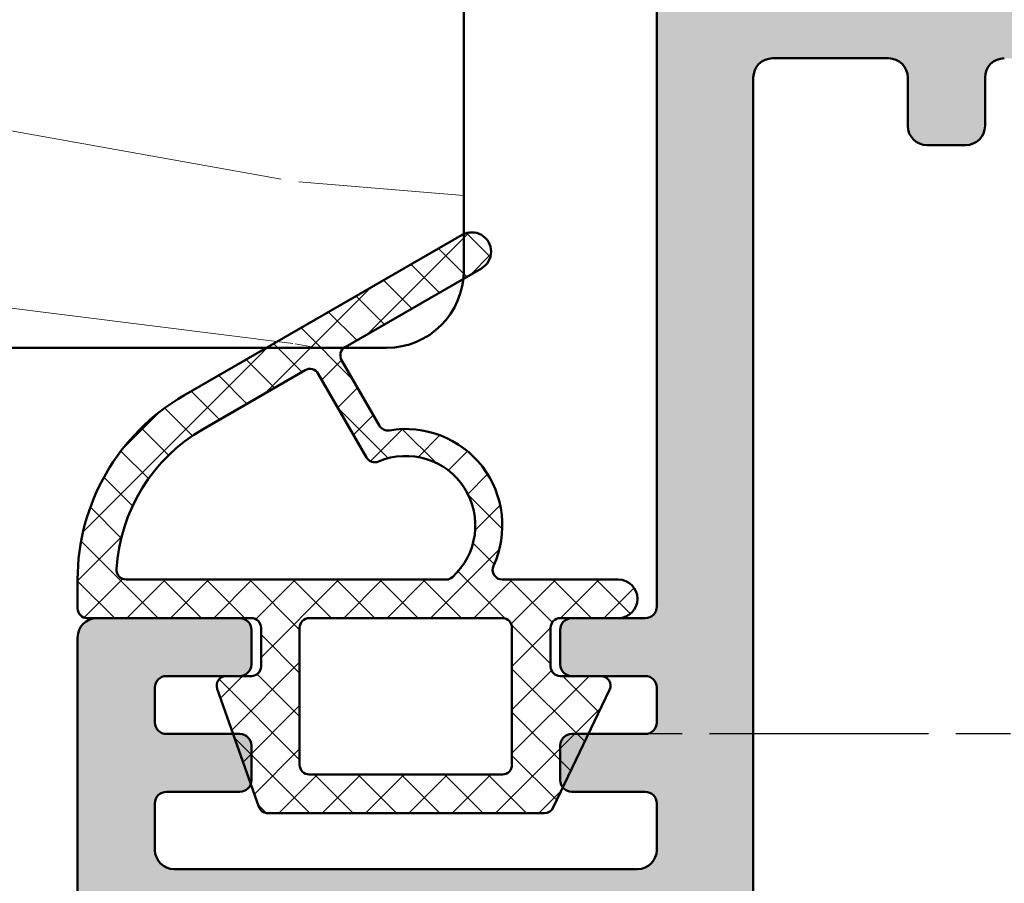
# Model space of a CAD drawing. Units: millimetres. Extents: x -343 to 809, y -87 to 551.
# Drawn here: x 490 to 516, y 141 to 164 of the extents above; entities that cross this region are included whole.
import ezdxf

# ---------------------------------------------------------------- set-up
doc = ezdxf.new("R2010")
doc.units = ezdxf.units.MM
doc.linetypes.add('CHAIN', pattern=[0.35429999999999995, 0.2362, -0.0295, 0.0591, -0.0295])
for name, color, linetype, lineweight in [('Centerline (ISO)', 7, 'Continuous', 25), ('Hatch (ISO)', 7, 'Continuous', 18), ('Visible (ISO)', 7, 'Continuous', 50)]:
    doc.layers.add(name, color=color, linetype=linetype, lineweight=lineweight)

msp = doc.modelspace()

# ---------------------------------------------------------------- hatches: boundary and pattern name
at = {"layer": 'Hatch (ISO)', "lineweight": 18}
h = msp.add_hatch(dxfattribs=at)
h.set_pattern_fill('WOOD', color=256, scale=38.23228370160757, style=0, pattern_type=2)
h.set_pattern_definition([(355.236, (0, 6.499488229273287), (-420.5530230681466, 38.23474041627469), [4.603778674212777, -455.7747004636042]), (11.3099, (4.587874044192908, 6.117165392257212), (152.9292010557803, 38.23220067168481), [5.848430670118612, -189.0987868023361]), (45, (10.32271659943405, 7.264133903305439), (0, 38.2322955325477), [4.325485881148775, -49.74325967848758]), (46.84760000000001, (13.38129929556265, 10.32271659943405), (535.2511911146609, 573.4832130539068), [8.384989764585468, -830.114636642784]), (12.9946, (19.11614185080379, 16.43988199169126), (-344.0905826672809, -76.46447478850327), [5.100836594617377, -504.9796495875731]), (0, (24.08633873201277, 17.58685050273948), (38.23228370160757, 38.23228370160757), [9.558070925401893, -28.67421277620568]), (350.538, (33.64440965741466, 17.58685050273948), (-191.1616859810804, 38.23121792467815), [4.651148473719068, -227.9068486964899]), (354.289, (0, 16.82220482870733), (-344.0903404380036, 38.23474377749788), [3.84230627972786, -380.3875188151003]), (0, (3.823228370160757, 16.43988199169126), (38.23228370160757, 38.23228370160757), [5.734842555241135, -32.49744114636643]), (28.30080000000001, (9.558070925401893, 16.43988199169126), (420.5555737208118, 229.3943858838867), [5.644920223974954, -558.8489373231382]), (52.125, (14.52826780661088, 19.11614185080379), (-152.9291122160668, -191.1612633606295), [8.71829881389608, -427.1960683966524]), (39.2894, (19.88078752483594, 25.99795291709315), (229.393637891872, 191.1613318047398), [5.43383978565838, -537.9473478234693]), (6.340199999999999, (24.08633873201277, 29.43885845023783), (305.8582087746956, 38.23233984678762), [6.924172436630744, -339.283990607502]), (348.111, (30.96814979830214, 30.20350412426998), (-535.250220534617, 114.6998359208195), [7.423371364922634, -734.9124269974112]), (353.29, (0, 28.67421277620568), (344.090571914862, -38.23326427175745), [6.544296465771571, -647.8881028358121]), (3.3665, (6.499488229273287, 27.90956710217353), (611.716055307346, 38.23267591444845), [6.510728520681559, -644.5618941537723]), (33.6901, (12.99897645854657, 28.2918899391896), (-76.46451868462579, -38.23231351539183), [6.892439641158409, -130.9558943946054]), (47.4896, (18.73381901378771, 32.11511830935036), (382.321397109431, 420.554268649075), [6.223756999217294, -616.1514841351076]), (14.9314, (22.93937022096454, 36.70299235354327), (420.5561755275039, 114.6970104770243), [5.935256186404963, -587.5881449816366]), (0, (28.67421277620568, 38.23228370160757), (38.23228370160757, 38.23228370160757), [4.587874044192908, -33.64440965741466]), (347.005, (33.26208682039859, 38.23228370160757), (344.0900488361573, -76.46687699207689), [5.100836594617377, -504.9796495875731]), (0, (11.85200794749835, 0), (38.23228370160757, 38.23228370160757), [0, -38.23228370160757]), (223.152, (17.2045276657234, 5.734842555241135), (573.4869497981754, 535.2471874335079), [8.384989764585466, -830.1146366427839]), (206.565, (11.08736227346619, 38.23228370160757), (-38.23228403970833, -38.23224993692979), [3.419610151122885, -82.07018483954484]), (188.13, (8.02877957733759, 36.70299235354327), (-229.3938360868534, -38.23186951897024), [5.406847793365044, -264.9363447528449]), (156.801, (2.67625985911253, 35.93834667951111), (-191.1607338188043, 76.46589238490188), [2.911694262147029, -288.2568908423145]), (26.5651, (17.2045276657234, 5.734842555241135), (38.23221731178591, 38.23231666479527), [4.274484014690831, -81.21531097597689]), (6.7098, (21.02775603588416, 7.646456740321515), (-344.0907053720347, -38.23206316884351), [6.544296465771571, -647.8881028358121]), (349.8749999999999, (27.52724426515745, 8.411102414353666), (649.9466329790021, -114.7003070247047), [10.87437022096454, -1076.563760611717]), (349.695, (0, 2.293937022096454), (229.3937935663712, -38.23292271311664), [4.274484014690831, -423.1740321512434]), (15.5241, (4.205551207176833, 1.529291348064303), (-420.5540916043284, -114.696469391367), [7.142364079715819, -707.0946173761216]), (42.8789, (11.08736227346619, 3.440905533144681), (-497.0189059620976, -458.7866405446508), [7.304277801192126, -723.1215907038354]), (34.69520000000001, (16.43988199169126, 8.411102414353666), (382.3228689981978, 267.626489173494), [6.04505930519598, -598.4614064663739]), (9.462300000000003, (21.41007887290024, 11.85200794749835), (191.1614858002711, 38.23221884440127), [6.976741826720454, -225.5811788789211]), (353.418, (28.2918899391896, 12.99897645854657), (-649.9487444467276, 76.46519330251834), [10.00634445180324, -990.6290565356132]), (351.8699999999999, (0, 11.85200794749835), (-229.3938360868534, 38.23186951897033), [5.406847793365043, -264.9363447528448]), (11.3099, (5.352519718225061, 11.08736227346619), (152.9292010557803, 38.23220067168481), [5.848430670118612, -189.0987868023361]), (42.5104, (11.08736227346619, 12.23433078451442), (-420.554268649075, -382.321397109431), [6.223756999217294, -616.1514841351076]), (45, (15.6752363176591, 16.43988199169126), (0, 38.2322955325477), [7.028928893973148, -47.0398548979469]), (17.354, (20.64543319886809, 21.41007887290024), (-497.0183056374129, -152.9284684665025), [6.408915949184177, -634.4800409416582]), (356.634, (26.7625985911253, 23.32169305798062), (-611.7163889270919, 38.22733768336617), [6.510728520681559, -644.5618941537723]), (342.897, (33.26208682039859, 22.93937022096454), (382.3205486439384, -114.698140945009), [5.200164067674153, -514.8168161839967]), (351.2540000000001, (0, 21.41007887290024), (267.6261317811401, -38.23151578702008), [5.028654042988742, -497.8378589921127]), (14.9314, (4.970196881208985, 20.64543319886809), (420.5561755275039, 114.6970104770243), [5.935256186404963, -587.5881449816366]), (32.00540000000001, (10.70503943645012, 22.17472454693239), (-191.1614430066677, -114.696933892095), [7.213667288819315, -353.4689325064725]), (49.8991, (16.82220482870733, 25.99795291709315), (-420.5540860945472, -497.0186213639579), [9.496708110060812, -940.1739117346019]), (15.94539999999999, (22.93937022096454, 33.26208682039859), (-152.9292499323981, -38.23231097881155), [5.566696971521465, -272.7686103919563]), (353.991, (28.2918899391896, 34.79137816846289), (382.3213446262583, -38.23210151633717), [7.304277801192126, -723.1215907038354]), (336.801, (35.55602384249504, 34.02673249443074), (191.1607338188042, -76.465892384902), [2.911694262147029, -288.2568908423145]), (350.538, (0, 32.87976398338251), (-191.1616859810804, 38.23121792467815), [4.651148473719068, -227.9068486964899]), (10.008, (4.587874044192908, 32.11511830935036), (420.5554801932805, 76.46476659392782), [6.599924438557411, -653.3935516888437]), (37.40540000000001, (11.08736227346619, 33.26208682039859), (497.020827434411, 382.3243090659862), [8.182052802697335, -810.0235715575894]), (29.0546, (17.58685050273948, 0), (267.6259003511394, 152.9290801446131), [3.936243000782709, -389.6901980853755]), (10.7843, (21.02775603588416, 1.911614185080379), (-611.7182854320048, -114.697208345374), [8.173144680594861, -809.1404058040823]), (352.875, (29.05653561322175, 3.440905533144681), (-267.6260004336057, 38.23221801449026), [9.247165994340419, -298.9913691372148])])
edge = h.paths.add_edge_path()
edge.add_line((299.0968445856791, 155.3342099081639), (299.0968445856791, 163.3342099081639))
edge.add_line((299.0968445856791, 163.3342099081639), (434.6726418139078, 163.3342099081643))
edge.add_line((434.6726418139079, 163.3342099081643), (434.6726418139074, 187.3342099081643))
edge.add_line((434.6726418139073, 187.3342099081643), (299.0968445856791, 187.334209908164))
edge.add_line((299.0968445856791, 187.334209908164), (299.0968445856797, 195.3342099081639))
edge.add_line((299.0968445856797, 195.3342099081639), (499.6726418139079, 195.3342099081645))
edge.add_ellipse((499.6726418139079, 193.3342099081644), major_axis=(-9.509931365751203e-14, 2.000000000000099), ratio=1, start_angle=269.99999999999966, end_angle=359.99999999999545, ccw=False)
edge.add_line((501.6726418139078, 193.3342099081645), (501.6726418139078, 158.2807126634022))
edge.add_line((501.6726418139078, 158.2807126634022), (501.6726418139079, 157.3342099081645))
edge.add_ellipse((499.6726418138618, 157.3342099081671), major_axis=(0.2122949656417934, 1.988700793922363), ratio=1, start_angle=269.9999999999998, end_angle=276.09328197391545, ccw=False)
edge.add_ellipse((499.6726418139079, 157.3342099081646), major_axis=(2.000000000000033, 6.003915931343028e-15), ratio=1, start_angle=269.9999999999998, end_angle=353.9067180259429, ccw=False)
edge.add_line((499.6726418139079, 155.3342099081645), (498.5705810291464, 155.3342099081645))
edge.add_line((498.5705810291464, 155.3342099081645), (496.564946659324, 155.3342099081645))
edge.add_line((496.564946659324, 155.3342099081645), (299.0968445856791, 155.3342099081639))
at = {"layer": 'Hatch (ISO)', "true_color": 0xc0c0c0}
h = msp.add_hatch(color=9, dxfattribs=at)
edge = h.paths.add_edge_path()
edge.add_ellipse((495.8726418139028, 144.1342099081597), major_axis=(0.2999999999999936, -4.938036477411182e-15), ratio=1, start_angle=270.0000000000009, end_angle=341.2347305090776)
edge.add_ellipse((495.8726418139028, 144.1342099081597), major_axis=(0.0965075440509327, 0.2840533293966895), ratio=1, start_angle=269.9999999999918, end_angle=288.765269490907)
edge.add_line((496.1726418139029, 144.1342099081596), (496.1726418139025, 145.0342099081597))
edge.add_ellipse((495.8726418139028, 145.0342099081597), major_axis=(-1.723301670339761e-15, 0.2999999999999936), ratio=1, start_angle=269.9999999999997, end_angle=359.9999999999997)
edge.add_line((495.8726418139028, 145.3342099081597), (495.6993465291154, 145.3342099081597))
edge.add_line((495.6993465291154, 145.3342099081597), (493.9726418139028, 145.3342099081597))
edge.add_ellipse((493.9726418139028, 145.6342099081597), major_axis=(-0.299999999999998, 4.938036477411186e-15), ratio=1, start_angle=1.8189894035458565e-12, end_angle=90.00000000000091, ccw=False)
edge.add_line((493.6726418139028, 145.6342099081597), (493.6726418139025, 146.5342099081597))
edge.add_ellipse((493.9726418139028, 146.5342099081597), major_axis=(4.97144378910569e-16, 0.3000000000000025), ratio=1, start_angle=1.1368683772161603e-13, end_angle=90.00000000000011, ccw=False)
edge.add_line((493.9726418139028, 146.8342099081597), (495.5235021703524, 146.8342099081596))
edge.add_line((495.5235021703524, 146.8342099081596), (495.8726418139028, 146.8342099081597))
edge.add_ellipse((495.8726418139028, 147.1342099081596), major_axis=(0.2999999999999913, -4.938036477411179e-15), ratio=1, start_angle=270.0000000000009, end_angle=360.0000000000026)
edge.add_line((496.1726418139028, 147.1342099081597), (496.1726418139025, 148.0342099081597))
edge.add_ellipse((495.8726418139028, 148.0342099081597), major_axis=(-1.723301670339761e-15, 0.2999999999999936), ratio=1, start_angle=270.0000000000005, end_angle=359.9999999999997)
edge.add_line((495.8726418139028, 148.3342099081597), (492.1726418139028, 148.3342099081597))
edge.add_ellipse((492.1726418139028, 147.8342099081597), major_axis=(-0.5000000000000004, 8.285739648509421e-16), ratio=1, start_angle=270.0000000000001, end_angle=360.0000000000001)
edge.add_line((491.6726418139028, 147.8342099081597), (491.6726418139027, 126.3342099081597))
edge.add_ellipse((492.6726418139029, 126.3342099081597), major_axis=(2.783744168798757e-15, -0.999999999999992), ratio=1, start_angle=269.9999999999998, end_angle=359.9999999999994)
edge.add_line((492.6726418139029, 125.3342099081597), (506.1726418139031, 125.3342099081596))
edge.add_ellipse((506.1726418139025, 124.8342099081597), major_axis=(0.5000000000000027, 1.391872084399368e-15), ratio=1, start_angle=0, end_angle=89.99999999993469, ccw=False)
edge.add_line((506.6726418139025, 124.8342099081597), (506.6726418139025, 96.33420990815965))
edge.add_ellipse((507.6726418139029, 96.33420990815966), major_axis=(7.224636267299396e-15, -0.9999999999999853), ratio=1, start_angle=270.0000000000006, end_angle=359.9999999999994)
edge.add_line((507.6726418139029, 95.33420990815969), (540.672641813903, 95.33420990815961))
edge.add_ellipse((540.6726418139024, 96.33420990815961), major_axis=(1.000000000000014, 9.445082316549658e-15), ratio=1, start_angle=270.000000000032, end_angle=359.9999999999984)
edge.add_line((541.6726418139025, 96.33420990815958), (541.6726418139027, 130.0342099081629))
edge.add_line((541.6726418139027, 130.0342099081629), (541.6726418139027, 143.8260080605219))
edge.add_ellipse((541.3726418139029, 143.8260080605219), major_axis=(9.37892857591173e-15, 0.299999999999947), ratio=1, start_angle=269.9999999999992, end_angle=292.5000000000039)
edge.add_line((541.6498056736563, 143.9408130902315), (541.1201956142374, 145.2194048784501))
edge.add_ellipse((541.3973594739903, 145.3342099081596), major_axis=(-0.1148050297095234, 0.2771638597533734), ratio=1, start_angle=44.99999999999699, end_angle=90.00000000004098, ccw=False)
edge.add_line((541.120195614237, 145.4490149378691), (541.6498056736558, 146.7276067260877))
edge.add_ellipse((541.3726418139029, 146.8424117557973), major_axis=(0.1148050297095198, 0.2771638597533553), ratio=1, start_angle=269.9999999999602, end_angle=292.5000000000044)
edge.add_line((541.6726418139028, 146.8424117557973), (541.6726418139026, 160.6342099081658))
edge.add_line((541.6726418139026, 160.6342099081658), (541.6726418139026, 194.3342099081596))
edge.add_ellipse((540.6726418139024, 194.3342099081596), major_axis=(-2.783744168798735e-15, 1.000000000000005), ratio=1, start_angle=269.9999999999999, end_angle=359.9999999999992)
edge.add_line((540.6726418139024, 195.3342099081596), (507.6726418139023, 195.3342099081596))
edge.add_ellipse((507.6726418139029, 194.3342099081596), major_axis=(-1.000000000000014, 6.098040028202531e-15), ratio=1, start_angle=270.0000000000329, end_angle=360.0000000000005)
edge.add_line((506.6726418139029, 194.3342099081596), (506.6726418139026, 148.6342099081596))
edge.add_ellipse((506.3726418139029, 148.6342099081596), major_axis=(-4.971443789105615e-16, -0.299999999999998), ratio=1, start_angle=1.1368683772161603e-13, end_angle=89.99999999999841, ccw=False)
edge.add_line((506.3726418139029, 148.3342099081596), (505.672641813903, 148.3342099081597))
edge.add_line((505.672641813903, 148.3342099081597), (504.4726418139024, 148.3342099081597))
edge.add_ellipse((504.472641813903, 148.0342099081597), major_axis=(-0.299999999999998, 4.971443789105615e-16), ratio=1, start_angle=270.0000000001087, end_angle=360.0000000000001)
edge.add_line((504.1726418139029, 148.0342099081597), (504.1726418139027, 147.1342099081597))
edge.add_ellipse((504.472641813903, 147.1342099081596), major_axis=(-4.971443789105615e-16, -0.299999999999998), ratio=1, start_angle=270.0000000000001, end_angle=360.0000000000001)
edge.add_line((504.472641813903, 146.8342099081597), (505.2246359780426, 146.8342099081596))
edge.add_line((505.2246359780426, 146.8342099081596), (506.3726418139029, 146.8342099081597))
edge.add_ellipse((506.3726418139029, 146.5342099081597), major_axis=(0.299999999999998, -4.971443789105615e-16), ratio=1, start_angle=1.1368683772161603e-13, end_angle=90.00000000000011, ccw=False)
edge.add_line((506.6726418139029, 146.5342099081597), (506.6726418139027, 145.6342099081596))
edge.add_ellipse((506.3726418139029, 145.6342099081596), major_axis=(-4.971443789105615e-16, -0.299999999999998), ratio=1, start_angle=1.1368683772161603e-13, end_angle=90.00000000000011, ccw=False)
edge.add_line((506.3726418139029, 145.3342099081596), (504.9036972827068, 145.3342099081597))
edge.add_line((504.9036972827068, 145.3342099081598), (504.4726418139024, 145.3342099081597))
edge.add_ellipse((504.472641813903, 145.0342099081597), major_axis=(-0.299999999999998, 4.971443789105615e-16), ratio=1, start_angle=270.0000000001087, end_angle=360.0000000000001)
edge.add_line((504.1726418139029, 145.0342099081597), (504.1726418139027, 144.1342099081596))
edge.add_ellipse((504.472641813903, 144.1342099081596), major_axis=(-1.381982067441238e-14, -0.2999999999999647), ratio=1, start_angle=269.9999999999992, end_angle=308.944438223126)
edge.add_ellipse((504.472641813903, 144.1342099081596), major_axis=(0.1885699406676352, -0.2333267611668015), ratio=1, start_angle=270.0000000000022, end_angle=321.0555617768651)
edge.add_line((504.4726418139029, 143.8342099081597), (506.3726418139029, 143.8342099081596))
edge.add_ellipse((506.3726418139029, 143.5342099081597), major_axis=(0.3000000000000025, -2.717590428160883e-15), ratio=1, start_angle=5.115907697472721e-13, end_angle=90.00000000000051, ccw=False)
edge.add_line((506.6726418139029, 143.5342099081597), (506.6726418139027, 142.3342099081597))
edge.add_ellipse((506.1726418139025, 142.3342099081597), major_axis=(-5.269466063351606e-15, -0.5000000000000226), ratio=1, start_angle=1.0800249583553523e-12, end_angle=90.00000000000011, ccw=False)
edge.add_line((506.1726418139025, 141.8342099081596), (494.1726418139027, 141.8342099081597))
edge.add_ellipse((494.1726418139027, 142.3342099081597), major_axis=(-0.4999999999999982, 8.285739648509384e-16), ratio=1, start_angle=1.1368683772161603e-13, end_angle=90.00000000000011, ccw=False)
edge.add_line((493.6726418139027, 142.3342099081597), (493.6726418139026, 143.5342099081597))
edge.add_ellipse((493.9726418139028, 143.5342099081597), major_axis=(-3.943747719590063e-15, 0.299999999999998), ratio=1, start_angle=0, end_angle=90.00000000000011, ccw=False)
edge.add_line((493.9726418139028, 143.8342099081597), (495.8726418139028, 143.8342099081597))
edge = h.paths.add_edge_path(flags=0)
edge.add_ellipse((511.1726418139025, 98.33420990815965), major_axis=(-0.4999999999999982, 5.269466063351565e-15), ratio=1, start_angle=6.106664988409952e-13, end_angle=90.00000000000061)
edge.add_line((511.1726418139025, 97.83420990815966), (532.9235718202934, 97.83420990815965))
edge.add_ellipse((532.9235718202935, 98.33420990815964), major_axis=(0.330819727350064, -0.3749110667825479), ratio=1, start_angle=318.5749729009933, end_angle=449.9999999999878)
edge.add_ellipse((534.2732516607109, 99.52516092661988), major_axis=(-1.125833024919772, -0.6499999999999961), ratio=1, start_angle=269.9999999999995, end_angle=371.42502709900276, ccw=False)
edge.add_line((533.6232516607108, 100.6509939515396), (533.6541337014592, 100.6688237060789))
edge.add_ellipse((533.8041337014593, 100.4090160849436), major_axis=(-0.1819396370063227, 0.2385329505247028), ratio=1, start_angle=269.99999999998903, end_angle=352.66563107577366, ccw=False)
edge.add_ellipse((535.672641813903, 101.8342099081596), major_axis=(1.243254186209638, 1.629975161918792), ratio=1, start_angle=164.6687378484919, end_angle=450.0000000000005)
edge.add_ellipse((533.8041337014593, 103.2594037313756), major_axis=(0.2598076211353549, -0.1499999999999884), ratio=1, start_angle=270.0000000000207, end_angle=352.66563107576945, ccw=False)
edge.add_line((533.6541337014594, 102.9995961102402), (533.623251660711, 103.0174258647793))
edge.add_ellipse((534.2732516607109, 104.1432588896993), major_axis=(-1.111764324445012, -0.6737804441294842), ratio=1, start_angle=269.9999999999924, end_angle=388.7822046805919, ccw=False)
edge.add_ellipse((535.672641813903, 101.8342099081597), major_axis=(-3.999999999999959, 8.849037768057777e-15), ratio=1, start_angle=270.0000000000001, end_angle=301.2177953194205, ccw=False)
edge.add_line((535.672641813903, 105.8342099081596), (538.172641813903, 105.8342099081596))
edge.add_ellipse((538.172641813903, 106.3342099081596), major_axis=(-8.285739648509384e-16, -0.4999999999999982), ratio=1, start_angle=9.49475824007599e-14, end_angle=90.0000000000001)
edge.add_line((538.6726418139026, 106.3342099081596), (538.6726418139025, 117.3342099081597))
edge.add_ellipse((538.1726418139024, 117.3342099081596), major_axis=(0.500000000000016, -1.193080421110253e-14), ratio=1, start_angle=4.427332116597216e-12, end_angle=89.99999999993629)
edge.add_line((538.172641813903, 117.8342099081597), (535.6726418139032, 117.8342099081597))
edge.add_ellipse((535.672641813903, 121.8342099081596), major_axis=(3.420813305984625, -2.073170597321461), ratio=1, start_angle=269.99999999999807, end_angle=301.21779531942207, ccw=False)
edge.add_ellipse((534.2732516607109, 119.52516092662), major_axis=(-1.125833024919799, -0.6499999999999466), ratio=1, start_angle=270.0000000000008, end_angle=388.78220468058277, ccw=False)
edge.add_line((533.6232516607108, 120.6509939515398), (533.6541337014592, 120.668823706079))
edge.add_ellipse((533.8041337014593, 120.4090160849437), major_axis=(-0.181939637006305, 0.2385329505247073), ratio=1, start_angle=269.9999999999874, end_angle=352.6656310757756, ccw=False)
edge.add_ellipse((535.672641813903, 121.8342099081597), major_axis=(1.243254186209709, 1.629975161918745), ratio=1, start_angle=164.6687378484923, end_angle=450.0000000000009)
edge.add_ellipse((533.8041337014593, 123.2594037313757), major_axis=(-0.1500000000000073, -0.2598076211353193), ratio=1, start_angle=2.461320036672987e-11, end_angle=82.66563107577741, ccw=False)
edge.add_line((533.6541337014594, 122.9995961102404), (533.6232516607109, 123.0174258647796))
edge.add_ellipse((534.2732516607109, 124.1432588896994), major_axis=(-0.8601312911101706, -0.9747687736346167), ratio=1, start_angle=270.0000000000057, end_angle=371.4250270990078, ccw=False)
edge.add_ellipse((532.9235718202935, 125.3342099081597), major_axis=(0.4999999999999982, -4.159243038726408e-15), ratio=1, start_angle=318.5749729009974, end_angle=450.0000000000005)
edge.add_line((532.9235718202935, 125.8342099081597), (510.9726418139028, 125.8342099081597))
edge.add_ellipse((510.9726418139027, 125.5342099081597), major_axis=(4.971443789105615e-16, 0.299999999999998), ratio=1, start_angle=0, end_angle=89.99999999999838)
edge.add_line((510.672641813903, 125.5342099081597), (510.6726418139025, 98.33420990815964))
edge = h.paths.add_edge_path(flags=0)
edge.add_ellipse((509.6726418139028, 128.3342099081597), major_axis=(-0.4999999999999982, 8.285739648509384e-16), ratio=1, start_angle=1.017777498068325e-13, end_angle=90.0000000000001)
edge.add_line((509.6726418139028, 127.8342099081597), (512.6726418139029, 127.8342099081597))
edge.add_ellipse((512.6726418139028, 128.3342099081597), major_axis=(-5.26946606335158e-15, -0.5000000000000071), ratio=1, start_angle=1.628443996909321e-12, end_angle=90.00000000000061)
edge.add_line((513.172641813903, 128.3342099081597), (513.1726418139026, 129.5842099081596))
edge.add_ellipse((513.6726418139026, 129.5842099081596), major_axis=(-0.4999999999999982, 8.285739648509384e-16), ratio=1, start_angle=270.0000000000001, end_angle=360.0000000000001, ccw=False)
edge.add_line((513.6726418139026, 130.0842099081596), (514.6726418139028, 130.0842099081596))
edge.add_ellipse((514.6726418139028, 129.5842099081596), major_axis=(-3.612318133649673e-15, 0.5000000000000071), ratio=1, start_angle=269.9999999999996, end_angle=359.9999999999991, ccw=False)
edge.add_line((515.1726418139028, 129.5842099081596), (515.1726418139029, 128.3342099081597))
edge.add_ellipse((515.672641813903, 128.3342099081597), major_axis=(-0.5000000000000027, 8.285739648509458e-16), ratio=1, start_angle=1.119555247875158e-12, end_angle=90.0000000000001)
edge.add_line((515.672641813903, 127.8342099081597), (517.8726418139028, 127.8342099081597))
edge.add_ellipse((517.8726418139026, 128.3342099081597), major_axis=(-8.285739648509292e-16, -0.4999999999999927), ratio=1, start_angle=0, end_angle=90.0000000000001)
edge.add_line((518.3726418139029, 128.3342099081597), (518.372641813903, 129.5842099081596))
edge.add_ellipse((518.8726418139029, 129.5842099081596), major_axis=(-0.4999999999999982, 4.159243038726407e-15), ratio=1, start_angle=270.0000000000656, end_angle=360.0000000000015, ccw=False)
edge.add_line((518.8726418139024, 130.0842099081596), (519.8726418139026, 130.0842099081596))
edge.add_ellipse((519.8726418139026, 129.5842099081596), major_axis=(8.285739648509366e-16, 0.4999999999999971), ratio=1, start_angle=269.9999999999991, end_angle=360.0000000000001, ccw=False)
edge.add_line((520.3726418139026, 129.5842099081596), (520.3726418139028, 128.3342099081597))
edge.add_ellipse((520.8726418139029, 128.3342099081597), major_axis=(-0.5000000000000027, 2.49390850178868e-15), ratio=1, start_angle=1.323110747488823e-12, end_angle=89.99999999993516)
edge.add_line((520.8726418139022, 127.8342099081597), (523.0726418139025, 127.8342099081597))
edge.add_ellipse((523.0726418139025, 128.3342099081597), major_axis=(-8.285739648509379e-16, -0.4999999999999979), ratio=1, start_angle=0, end_angle=90.0000000000001)
edge.add_line((523.5726418139027, 128.3342099081597), (523.5726418139028, 129.5842099081596))
edge.add_ellipse((524.0726418139027, 129.5842099081596), major_axis=(-0.4999999999999982, 2.528602971308209e-15), ratio=1, start_angle=270.0000000000003, end_angle=360.0000000000003, ccw=False)
edge.add_line((524.0726418139027, 130.0842099081596), (525.0726418139029, 130.0842099081596))
edge.add_ellipse((525.0726418139029, 129.5842099081596), major_axis=(-3.612318133649677e-15, 0.5000000000000047), ratio=1, start_angle=269.9999999999996, end_angle=359.9999999999991, ccw=False)
edge.add_line((525.5726418139025, 129.5842099081596), (525.5726418139026, 128.3342099081597))
edge.add_ellipse((526.0726418139027, 128.3342099081597), major_axis=(-0.4999999999999982, -8.367605720867963e-16), ratio=1, start_angle=0, end_angle=89.9999999999999)
edge.add_line((526.0726418139027, 127.8342099081597), (528.272641813903, 127.8342099081597))
edge.add_ellipse((528.272641813903, 128.3342099081597), major_axis=(-8.28573964850943e-16, -0.500000000000001), ratio=1, start_angle=0, end_angle=90.0000000000001)
edge.add_line((528.7726418139025, 128.3342099081597), (528.7726418139026, 129.5842099081596))
edge.add_ellipse((529.2726418139025, 129.5842099081596), major_axis=(-0.4999999999999982, 3.049020014101251e-15), ratio=1, start_angle=270.00000000000034, end_angle=360.00000000000034, ccw=False)
edge.add_line((529.2726418139025, 130.0842099081596), (530.2726418139027, 130.0842099081596))
edge.add_ellipse((530.2726418139027, 129.5842099081596), major_axis=(-3.612318133649673e-15, 0.5000000000000082), ratio=1, start_angle=269.9999999999996, end_angle=359.9999999999986, ccw=False)
edge.add_line((530.772641813903, 129.5842099081596), (530.7726418139031, 128.3342099081597))
edge.add_ellipse((531.272641813903, 128.3342099081597), major_axis=(-0.5000000000000071, 6.379689087976736e-15), ratio=1, start_angle=1.748836016761765e-12, end_angle=89.99999999993561)
edge.add_line((531.2726418139025, 127.8342099081597), (533.4726418139028, 127.8342099081597))
edge.add_ellipse((533.4726418139028, 128.3342099081597), major_axis=(-8.285739648509475e-16, -0.5000000000000038), ratio=1, start_angle=0, end_angle=89.99999999999908)
edge.add_line((533.9726418139028, 128.3342099081597), (533.9726418139029, 129.5842099081596))
edge.add_ellipse((534.472641813903, 129.5842099081596), major_axis=(-0.5000000000000027, 8.285739648509458e-16), ratio=1, start_angle=270.00000000006526, end_angle=360.0000000000001, ccw=False)
edge.add_line((534.4726418139023, 130.0842099081596), (535.4726418139026, 130.0842099081596))
edge.add_ellipse((535.4726418139026, 129.5842099081596), major_axis=(-3.612318133649673e-15, 0.5000000000000071), ratio=1, start_angle=269.9999999999996, end_angle=359.9999999999989, ccw=False)
edge.add_line((535.9726418139028, 129.5842099081596), (535.9726418139029, 128.3342099081597))
edge.add_ellipse((536.4726418139028, 128.3342099081597), major_axis=(-0.5000000000000027, -8.053210232150306e-15), ratio=1, start_angle=0, end_angle=89.99999999993395)
edge.add_line((536.4726418139023, 127.8342099081597), (538.6726418139026, 127.8342099081597))
edge.add_ellipse((538.6726418139026, 128.3342099081597), major_axis=(-8.285739648509568e-16, -0.5000000000000093), ratio=1, start_angle=8.582807059519932e-13, end_angle=90.0000000000001)
edge.add_line((539.1726418139026, 128.3342099081597), (539.1726418139025, 162.3342099081595))
edge.add_ellipse((538.6726418139026, 162.3342099081595), major_axis=(0.500000000000001, 1.39187208439937e-15), ratio=1, start_angle=0, end_angle=89.99999999993476)
edge.add_line((538.672641813903, 162.8342099081595), (536.4726418139028, 162.8342099081595))
edge.add_ellipse((536.4726418139028, 162.3342099081595), major_axis=(-8.367605720867967e-16, 0.4999999999999982), ratio=1, start_angle=0, end_angle=90.00000000000014)
edge.add_line((535.9726418139028, 162.3342099081595), (535.9726418139027, 161.0842099081596))
edge.add_ellipse((535.4726418139026, 161.0842099081596), major_axis=(0.5000000000000027, -8.285739648509458e-16), ratio=1, start_angle=270.00000000006526, end_angle=360.0000000000001, ccw=False)
edge.add_line((535.4726418139032, 160.5842099081596), (534.472641813903, 160.5842099081596))
edge.add_ellipse((534.472641813903, 161.0842099081596), major_axis=(-3.049020014101255e-15, -0.5000000000000004), ratio=1, start_angle=269.9999999999999, end_angle=360.0000000000012, ccw=False)
edge.add_line((533.9726418139028, 161.0842099081596), (533.9726418139027, 162.3342099081595))
edge.add_ellipse((533.4726418139028, 162.3342099081596), major_axis=(0.5000000000000016, 2.816490597742128e-16), ratio=1, start_angle=0, end_angle=89.99999999993486)
edge.add_line((533.4726418139032, 162.8342099081595), (531.272641813903, 162.8342099081595))
edge.add_ellipse((531.272641813903, 162.3342099081596), major_axis=(-2.816490597742147e-16, 0.5000000000000004), ratio=1, start_angle=0, end_angle=90.0000000000002)
edge.add_line((530.772641813903, 162.3342099081596), (530.7726418139029, 161.0842099081596))
edge.add_ellipse((530.2726418139027, 161.0842099081596), major_axis=(0.4999999999999999, -8.285739648509409e-16), ratio=1, start_angle=270.0000000000001, end_angle=359.99999999999983, ccw=False)
edge.add_line((530.2726418139027, 160.5842099081596), (529.2726418139025, 160.5842099081596))
edge.add_ellipse((529.2726418139025, 161.0842099081596), major_axis=(1.946983596711949e-15, -0.5000000000000004), ratio=1, start_angle=270, end_angle=360.00000000000057, ccw=False)
edge.add_line((528.772641813903, 161.0842099081596), (528.7726418139029, 162.3342099081596))
edge.add_ellipse((528.272641813903, 162.3342099081596), major_axis=(0.5000000000000024, -9.15524664953962e-15), ratio=1, start_angle=2.086443871040067e-12, end_angle=90.00000000000105)
edge.add_line((528.272641813903, 162.8342099081596), (526.0726418139027, 162.8342099081596))
edge.add_ellipse((526.0726418139027, 162.3342099081596), major_axis=(-8.367605720867967e-16, 0.4999999999999982), ratio=1, start_angle=0, end_angle=90.00000000000014)
edge.add_line((525.5726418139025, 162.3342099081596), (525.5726418139029, 161.0842099081596))
edge.add_ellipse((525.0726418139029, 161.0842099081596), major_axis=(0.5000000000000016, 1.428711816960683e-16), ratio=1, start_angle=270, end_angle=359.9999999999998, ccw=False)
edge.add_line((525.0726418139029, 160.5842099081596), (524.0726418139027, 160.5842099081596))
edge.add_ellipse((524.0726418139027, 161.0842099081596), major_axis=(-1.38368547716352e-15, -0.5), ratio=1, start_angle=269.99999999999966, end_angle=360.0000000000027, ccw=False)
edge.add_line((523.5726418139027, 161.0842099081596), (523.5726418139026, 162.3342099081596))
edge.add_ellipse((523.0726418139025, 162.3342099081596), major_axis=(0.4999999999999991, -2.622492565315141e-14), ratio=1, start_angle=5.804043235627788e-12, end_angle=89.99999999993787)
edge.add_line((523.0726418139031, 162.8342099081596), (520.8726418139029, 162.8342099081596))
edge.add_ellipse((520.8726418139029, 162.3342099081596), major_axis=(2.216352745632385e-15, 0.4999999999999988), ratio=1, start_angle=2.544443745170813e-13, end_angle=90)
edge.add_line((520.3726418139026, 162.3342099081596), (520.3726418139025, 161.0842099081596))
edge.add_ellipse((519.8726418139026, 161.0842099081596), major_axis=(0.4999999999999982, -1.383685477163516e-15), ratio=1, start_angle=270.0000000000653, end_angle=359.9999999999999, ccw=False)
edge.add_line((519.8726418139031, 160.5842099081596), (518.8726418139029, 160.5842099081596))
edge.add_ellipse((518.8726418139029, 161.0842099081596), major_axis=(-8.285739648509384e-16, -0.4999999999999982), ratio=1, start_angle=269.9999999999996, end_angle=360.0000000000027, ccw=False)
edge.add_line((518.3726418139029, 161.0842099081596), (518.3726418139028, 162.3342099081596))
edge.add_ellipse((517.8726418139026, 162.3342099081596), major_axis=(0.4999999999999999, -2.747392655585469e-14), ratio=1, start_angle=6.462887112733866e-12, end_angle=89.99999999993801)
edge.add_line((517.8726418139033, 162.8342099081596), (515.672641813903, 162.8342099081596))
edge.add_ellipse((515.672641813903, 162.3342099081596), major_axis=(3.049020014101258e-15, 0.5000000000000016), ratio=1, start_angle=0, end_angle=89.99999999999984)
edge.add_line((515.1726418139028, 162.3342099081596), (515.1726418139027, 161.0842099081596))
edge.add_ellipse((514.6726418139028, 161.0842099081597), major_axis=(0.5000000000000016, -8.285739648509439e-16), ratio=1, start_angle=270.0000000000001, end_angle=360.00000000000034, ccw=False)
edge.add_line((514.6726418139028, 160.5842099081596), (513.6726418139026, 160.5842099081596))
edge.add_ellipse((513.6726418139026, 161.0842099081597), major_axis=(8.367605720867929e-16, -0.5000000000000004), ratio=1, start_angle=269.9999999999999, end_angle=359.9999999999999, ccw=False)
edge.add_line((513.172641813903, 161.0842099081597), (513.1726418139029, 162.3342099081596))
edge.add_ellipse((512.6726418139028, 162.3342099081596), major_axis=(0.5000000000000016, -3.049020014101258e-15), ratio=1, start_angle=8.651108733580766e-13, end_angle=90.00000000000037)
edge.add_line((512.6726418139028, 162.8342099081596), (509.6726418139027, 162.8342099081596))
edge.add_ellipse((509.6726418139028, 162.3342099081596), major_axis=(2.216352745632391e-15, 0.5000000000000027), ratio=1, start_angle=1.271752814542255e-12, end_angle=90.00000000000026)
edge.add_line((509.1726418139027, 162.3342099081596), (509.1726418139028, 128.3342099081597))
edge = h.paths.add_edge_path(flags=0)
edge.add_ellipse((510.9726418139027, 165.1342099081596), major_axis=(-0.2999999999999995, 4.971443789105641e-16), ratio=1, start_angle=1.017777498068325e-13, end_angle=90.0000000000001)
edge.add_line((510.9726418139027, 164.8342099081596), (532.9235718202934, 164.8342099081596))
edge.add_ellipse((532.9235718202935, 165.3342099081596), major_axis=(0.330819727350068, -0.3749110667825467), ratio=1, start_angle=318.5749729009931, end_angle=449.9999999999881)
edge.add_ellipse((534.2732516607109, 166.5251609266198), major_axis=(-1.125833024919773, -0.6499999999999954), ratio=1, start_angle=269.9999999999993, end_angle=371.42502709900265, ccw=False)
edge.add_line((533.6232516607108, 167.6509939515396), (533.6541337014592, 167.6688237060788))
edge.add_ellipse((533.8041337014593, 167.4090160849435), major_axis=(0.2385329505246984, 0.1819396370063072), ratio=0.9999999999999998, start_angle=0, end_angle=82.66563107577622, ccw=False)
edge.add_ellipse((535.672641813903, 168.8342099081595), major_axis=(1.243254186209645, 1.629975161918794), ratio=1, start_angle=164.6687378484914, end_angle=450.0000000000002)
edge.add_ellipse((533.8041337014593, 170.2594037313755), major_axis=(0.2598076211353482, -0.1499999999999895), ratio=1, start_angle=270.0000000000207, end_angle=352.66563107577053, ccw=False)
edge.add_line((533.6541337014594, 169.9995961102401), (533.623251660711, 170.0174258647793))
edge.add_ellipse((534.2732516607109, 171.1432588896992), major_axis=(-1.111764324445013, -0.6737804441294786), ratio=1, start_angle=269.9999999999932, end_angle=388.7822046805925, ccw=False)
edge.add_ellipse((535.672641813903, 168.8342099081596), major_axis=(-3.999999999999994, 1.106948381730814e-14), ratio=1, start_angle=270.00000000000017, end_angle=301.21779531942036, ccw=False)
edge.add_line((535.672641813903, 172.8342099081596), (538.172641813903, 172.8342099081596))
edge.add_ellipse((538.172641813903, 173.3342099081595), major_axis=(-5.26946606335158e-15, -0.5000000000000071), ratio=1, start_angle=8.582807059519932e-13, end_angle=90.00000000000061)
edge.add_line((538.6726418139026, 173.3342099081595), (538.672641813903, 184.3342099081596))
edge.add_ellipse((538.172641813903, 184.3342099081596), major_axis=(0.499999999999996, 1.391872084399378e-15), ratio=1, start_angle=0, end_angle=89.9999999999999)
edge.add_line((538.172641813903, 184.8342099081596), (535.6726418139032, 184.8342099081596))
edge.add_ellipse((535.672641813903, 188.8342099081597), major_axis=(3.420813305984743, -2.073170597321477), ratio=1, start_angle=269.9999999999982, end_angle=301.21779531942116, ccw=False)
edge.add_ellipse((534.2732516607109, 186.5251609266199), major_axis=(-1.125833024919799, -0.6499999999999587), ratio=1, start_angle=270.0000000000005, end_angle=388.78220468058197, ccw=False)
edge.add_line((533.6232516607108, 187.6509939515398), (533.6541337014592, 187.6688237060789))
edge.add_ellipse((533.8041337014593, 187.4090160849437), major_axis=(-0.1819396370063004, 0.2385329505247072), ratio=1, start_angle=269.99999999998954, end_angle=352.66563107577593, ccw=False)
edge.add_ellipse((535.672641813903, 188.8342099081596), major_axis=(1.243254186209717, 1.629975161918742), ratio=1, start_angle=164.6687378484924, end_angle=450.0000000000011)
edge.add_ellipse((533.8041337014593, 190.2594037313756), major_axis=(0.2598076211353459, -0.1500000000000006), ratio=1, start_angle=270.00000000002365, end_angle=352.66563107577116, ccw=False)
edge.add_line((533.6541337014594, 189.9995961102402), (533.6232516607109, 190.0174258647795))
edge.add_ellipse((534.2732516607109, 191.1432588896993), major_axis=(-0.860131291110175, -0.9747687736346197), ratio=1, start_angle=270.0000000000052, end_angle=371.4250270990075, ccw=False)
edge.add_ellipse((532.9235718202935, 192.3342099081596), major_axis=(0.5000000000000027, -8.285739648509458e-16), ratio=1, start_angle=318.5749729009972, end_angle=450.0000000000001)
edge.add_line((532.9235718202935, 192.8342099081596), (511.1726418139026, 192.8342099081596))
edge.add_ellipse((511.1726418139025, 192.3342099081597), major_axis=(-3.612318133649691e-15, 0.499999999999996), ratio=1, start_angle=0, end_angle=89.99999999999959)
edge.add_line((510.672641813903, 192.3342099081597), (510.6726418139027, 165.1342099081596))
edge = h.paths.add_edge_path(flags=0)
edge.add_ellipse((506.1726418139025, 127.8342099081596), major_axis=(-8.285739648509347e-16, -0.499999999999996), ratio=1, start_angle=1.017777498068325e-13, end_angle=90.0000000000001)
edge.add_line((506.6726418139025, 127.8342099081596), (506.6726418139025, 139.3342099081596))
edge.add_ellipse((506.1726418139025, 139.3342099081596), major_axis=(0.4999999999999982, 1.391872084399375e-15), ratio=1, start_angle=0, end_angle=89.99999999999984)
edge.add_line((506.1726418139025, 139.8342099081596), (494.1726418139027, 139.8342099081596))
edge.add_ellipse((494.1726418139027, 139.3342099081597), major_axis=(8.285739648509384e-16, 0.4999999999999982), ratio=1, start_angle=1.017777498068325e-13, end_angle=89.99999999999959)
edge.add_line((493.6726418139025, 139.3342099081597), (493.6726418139027, 127.8342099081597))
edge.add_ellipse((494.1726418139027, 127.8342099081597), major_axis=(-0.4999999999999982, 8.285739648509384e-16), ratio=1, start_angle=1.017777498068325e-13, end_angle=90.0000000000001)
edge.add_line((494.1726418139027, 127.3342099081597), (506.1726418139025, 127.3342099081597))
at = {"layer": 'Hatch (ISO)', "lineweight": 18}
h = msp.add_hatch(dxfattribs=at)
h.set_pattern_fill('ANSI37', color=256, scale=6.35, style=0)
h.set_pattern_definition([(45, (0, 0), (-0.5612660075668221, 0.5612660075668221), []), (135, (0, 0), (-0.5612660075668221, -0.5612660075668221), [])])
edge = h.paths.add_edge_path()
edge.add_line((503.990631054684, 143.4258862642124), (504.2393150527366, 143.9456399674924))
edge.add_line((504.2393150527366, 143.9456399674924), (504.9036972827074, 145.3342099081601))
edge.add_line((504.9036972827074, 145.3342099081601), (505.45015160509, 146.4763085552617))
edge.add_ellipse((505.224635978042, 146.5842099081595), major_axis=(0.1079013528978781, 0.2255156270478993), ratio=1, start_angle=270.0000000000007, end_angle=385.5694868119)
edge.add_line((505.224635978042, 146.8342099081596), (504.472641813903, 146.8342099081595))
edge.add_line((504.472641813903, 146.8342099081595), (504.1726418139027, 146.8342099081596))
edge.add_ellipse((504.1726418139027, 147.0842099081596), major_axis=(-0.2500000000000019, 3.162135555244352e-15), ratio=1, start_angle=1.7053025658242404e-12, end_angle=90.00000000000068, ccw=False)
edge.add_line((503.9226418139027, 147.0842099081595), (503.9226418139029, 148.0842099081595))
edge.add_ellipse((504.1726418139027, 148.0842099081596), major_axis=(2.190690408697337e-15, 0.2500000000000013), ratio=1, start_angle=2.5011104298755527e-12, end_angle=89.99999999999949, ccw=False)
edge.add_line((504.1726418139027, 148.3342099081596), (504.472641813903, 148.3342099081596))
edge.add_line((504.472641813903, 148.3342099081596), (505.672641813903, 148.3342099081595))
edge.add_ellipse((505.672641813903, 148.8342099081595), major_axis=(0.5000000000000011, -1.883379011988066e-15), ratio=1, start_angle=270.0000000000002, end_angle=450.0000000000002)
edge.add_line((505.672641813903, 149.3342099081596), (502.6706410132621, 149.3342099081596))
edge.add_ellipse((502.6706410132621, 149.5842099081596), major_axis=(-0.2500000000000002, 9.416895059940318e-16), ratio=1, start_angle=335.2801488170901, end_angle=450.0000000000002, ccw=False)
edge.add_ellipse((500.1726418139029, 150.7342099081595), major_axis=(1.045454545454553, 2.27090836305396), ratio=1, start_angle=269.9999999999989, end_angle=394.5103058091603)
edge.add_ellipse((499.7050171574418, 153.4441595720223), major_axis=(-0.2463590603511558, -0.04251133240556002), ratio=1, start_angle=20.209545373693288, end_angle=89.99999999996362, ccw=False)
edge.add_line((499.4885108064955, 153.3191595720225), (498.5100773792013, 155.0138559799201))
edge.add_ellipse((498.7265837301473, 155.1388559799201), major_axis=(-0.1249999999999988, 0.2165063509461105), ratio=1, start_angle=8.609619873307679, end_angle=90.00000000000989, ccw=False)
edge.add_ellipse((498.7265837301473, 155.13885597992), major_axis=(0.1953539282447232, 0.1560027010003096), ratio=1, start_angle=81.39038012671858, end_angle=90.00000000000341, ccw=False)
edge.add_line((498.6015837301472, 155.3553623308661), (501.6613426077848, 157.1219149425258))
edge.add_line((501.6613426077848, 157.1219149425258), (502.1319339574237, 157.393610984918))
edge.add_ellipse((501.8819339574239, 157.8266236868103), major_axis=(0.4330127018922192, 0.2499999999999987), ratio=1, start_angle=269.9999999999777, end_angle=444.7452398334583)
edge.add_ellipse((501.8819339574245, 157.8266236868094), major_axis=(-0.4540889765929564, -0.20929214351658), ratio=1, start_angle=269.9999999999871, end_angle=275.2547601665182)
edge.add_line((501.6319339574239, 158.2596363887025), (496.5649466593251, 155.3342099081646))
edge.add_line((496.5649466593251, 155.3342099081646), (494.4226418139024, 154.097349628974))
edge.add_ellipse((497.1726418139028, 149.3342099081596), major_axis=(-4.763139720814417, -2.749999999999984), ratio=1, start_angle=270.0000000000032, end_angle=329.9999999999981)
edge.add_line((491.6726418139028, 149.3342099081598), (491.6726418139027, 148.5842099081596))
edge.add_ellipse((491.922641813903, 148.5842099081596), major_axis=(6.195616223850903e-16, -0.2500000000000013), ratio=1, start_angle=269.9999999999998, end_angle=359.9999999999999)
edge.add_line((491.922641813903, 148.3342099081596), (492.1726418139028, 148.3342099081596))
edge.add_line((492.1726418139028, 148.3342099081596), (495.8726418139028, 148.3342099081596))
edge.add_line((495.8726418139028, 148.3342099081596), (496.1726418139025, 148.3342099081596))
edge.add_ellipse((496.1726418139025, 148.0842099081596), major_axis=(0.2499999999999993, 7.236450309437068e-16), ratio=1, start_angle=0, end_angle=89.99999999999977, ccw=False)
edge.add_line((496.4226418139025, 148.0842099081596), (496.4226418139029, 147.0842099081596))
edge.add_ellipse((496.1726418139025, 147.0842099081596), major_axis=(-3.865779936814515e-16, -0.2499999999999997), ratio=1, start_angle=1.1368683772161603e-13, end_angle=90.00000000000011, ccw=False)
edge.add_line((496.1726418139025, 146.8342099081596), (495.8726418139028, 146.8342099081595))
edge.add_line((495.8726418139028, 146.8342099081595), (495.523502170353, 146.8342099081596))
edge.add_ellipse((495.5235021703524, 146.5842099081596), major_axis=(-0.2500000000000002, 6.641337498377428e-16), ratio=1, start_angle=269.9999999998699, end_angle=379.4305131881015)
edge.add_line((495.28774076287, 146.5010440573437), (495.6993465291154, 145.3342099081597))
edge.add_line((495.6993465291154, 145.3342099081597), (496.1566951432994, 144.0377023641088))
edge.add_line((496.1566951432994, 144.0377023641088), (496.3637903500003, 143.4506217662945))
edge.add_ellipse((496.5995517574825, 143.5337876171103), major_axis=(0.0831658508158142, -0.2357614074824008), ratio=1, start_angle=270.0000000000178, end_angle=340.5694868119155)
edge.add_line((496.5995517574826, 143.2837876171103), (503.7651154276361, 143.2837876171103))
edge.add_ellipse((503.7651154276361, 143.5337876171102), major_axis=(0.2500000000000002, 1.685335186311246e-16), ratio=1, start_angle=269.9999999999999, end_angle=334.430513188102)
edge = h.paths.add_edge_path(flags=0)
edge.add_ellipse((502.6726418139029, 148.0842099081596), major_axis=(0.2500000000000012, -2.051912530619192e-15), ratio=1, start_angle=1.488041209806279e-12, end_angle=90.00000000000047)
edge.add_line((502.6726418139029, 148.3342099081596), (497.6726418139029, 148.3342099081596))
edge.add_ellipse((497.6726418139029, 148.0842099081596), major_axis=(6.641337498377405e-16, 0.2499999999999996), ratio=1, start_angle=1.526666247102488e-13, end_angle=90.00000000000014)
edge.add_line((497.4226418139025, 148.0842099081596), (497.4226418139029, 144.5337876171103))
edge.add_ellipse((497.6726418139029, 144.5337876171103), major_axis=(-0.2499999999999991, 5.253558717595941e-16), ratio=1, start_angle=1.204026967769638e-13, end_angle=90.00000000000013)
edge.add_line((497.6726418139029, 144.2837876171103), (502.6726418139029, 144.2837876171102))
edge.add_ellipse((502.6726418139029, 144.5337876171103), major_axis=(-2.051912530619193e-15, -0.2500000000000013), ratio=1, start_angle=1.488041209806279e-12, end_angle=90.00000000000047)
edge.add_line((502.9226418139027, 144.5337876171103), (502.9226418139029, 148.0842099081596))
edge = h.paths.add_edge_path(flags=0)
edge.add_ellipse((497.1726418139028, 149.3342099081596), major_axis=(0.2647058823529581, 4.492207786361602), ratio=1, start_angle=33.37228668343402, end_angle=90.00000000000011)
edge.add_ellipse((492.9300011267836, 149.5842099081596), major_axis=(-0.2499999999999995, 3.865779936814512e-16), ratio=1, start_angle=356.6277133165693, end_angle=450.0000000000001)
edge.add_line((492.9300011267836, 149.3342099081596), (501.2118722984444, 149.3342099081596))
edge.add_ellipse((501.2118722984442, 149.5842099081596), major_axis=(-0.185483870967742, -0.1676178200873101), ratio=1, start_angle=47.89655112929702, end_angle=89.99999999997318)
edge.add_ellipse((500.1726418139029, 150.7342099081595), major_axis=(1.656966748101025, 0.7031793481662513), ratio=1, start_angle=289.108175279819, end_angle=449.9999999999945)
edge.add_ellipse((499.3717986673803, 152.6213109268302), major_axis=(0.1250000000000005, -0.2165063509461105), ratio=1, start_angle=270.00000000000955, end_angle=352.99527359093344, ccw=False)
edge.add_line((499.1552923164343, 152.4963109268302), (497.9038595965521, 154.66385597992))
edge.add_ellipse((497.6873532456059, 154.5388559799201), major_axis=(0.2165063509461123, 0.1249999999999989), ratio=1, start_angle=0, end_angle=90.00000000009216)
edge.add_line((497.5623532456055, 154.7553623308662), (494.9226418139028, 153.2313242251895))

# ---------------------------------------------------------------- linework, layer by layer
at = {"layer": 'Centerline (ISO)', "linetype": 'CHAIN', "ltscale": 23.99096870422363}
msp.add_line((785.7076586508504, 145.3342099081587), (505.1726418139035, 145.3342099081596), dxfattribs=at)
at = {"layer": 'Visible (ISO)'}
for p, q in [((506.6726418139032, 194.3342099081595), (506.6726418139032, 148.6342099081596)), ((501.6726418139066, 157.3342099081645), (501.6726418139066, 193.3342099081645)), ((509.6726418139033, 162.8342099081595), (512.6726418139034, 162.8342099081594)), ((509.1726418139032, 128.3342099081597), (509.1726418139032, 162.3342099081595)), ((513.1726418139035, 162.3342099081595), (513.1726418139035, 161.0842099081596)), ((515.1726418139034, 161.0842099081596), (515.1726418139034, 162.3342099081595)), ((513.672641813903, 160.5842099081596), (514.6726418139033, 160.5842099081596)), ((501.6319339574248, 158.2596363887025), (494.4226418139037, 154.097349628974)), ((498.6015837301475, 155.3553623308662), (502.1319339574243, 157.3936109849181)), ((299.0968445856782, 155.3342099081639), (499.6726418139067, 155.3342099081645)), ((499.4885108064964, 153.3191595720223), (498.5100773792019, 155.0138559799201)), ((494.9226418139032, 153.2313242251896), (497.5623532456067, 154.7553623308662)), ((497.9038595965526, 154.6638559799201), (499.1552923164344, 152.4963109268302)), ((491.6726418139033, 149.3342099081596), (491.6726418139033, 148.5842099081596)), ((501.2118722984449, 149.3342099081596), (492.9300011267842, 149.3342099081596)), ((505.6726418139036, 149.3342099081596), (502.6706410132628, 149.3342099081596)), ((491.9226418139036, 148.3342099081596), (496.1726418139032, 148.3342099081596)), ((495.8726418139034, 148.3342099081596), (492.1726418139033, 148.3342099081596)), ((497.6726418139035, 148.3342099081596), (502.6726418139035, 148.3342099081596)), ((504.1726418139033, 148.3342099081596), (505.6726418139036, 148.3342099081596)), ((506.3726418139034, 148.3342099081596), (504.4726418139035, 148.3342099081596)), ((496.1726418139031, 147.1342099081596), (496.1726418139031, 148.0342099081596)), ((496.4226418139035, 148.0842099081596), (496.4226418139035, 147.0842099081596)), ((497.4226418139032, 144.5337876171103), (497.4226418139032, 148.0842099081596)), ((502.9226418139033, 148.0842099081596), (502.9226418139033, 144.5337876171103)), ((503.9226418139035, 147.0842099081596), (503.9226418139035, 148.0842099081596)), ((504.1726418139032, 148.0342099081596), (504.1726418139032, 147.1342099081596)), ((491.6726418139032, 147.8342099081596), (491.6726418139032, 126.3342099081597)), ((493.9726418139034, 146.8342099081596), (495.8726418139034, 146.8342099081596)), ((496.1726418139032, 146.8342099081596), (495.523502170353, 146.8342099081596)), ((505.2246359780427, 146.8342099081596), (504.1726418139033, 146.8342099081596)), ((504.4726418139035, 146.8342099081596), (506.3726418139034, 146.8342099081596)), ((493.6726418139031, 145.6342099081596), (493.6726418139031, 146.5342099081596)), ((495.2877407628708, 146.5010440573438), (496.363790350001, 143.4506217662945)), ((503.9906310546846, 143.4258862642124), (505.4501516050906, 146.4763085552617)), ((506.6726418139032, 146.5342099081596), (506.6726418139032, 145.6342099081596)), ((495.8726418139034, 145.3342099081596), (493.9726418139034, 145.3342099081596)), ((506.3726418139034, 145.3342099081596), (504.4726418139035, 145.3342099081596)), ((496.1726418139031, 144.1342099081596), (496.1726418139031, 145.0342099081596)), ((504.1726418139032, 145.0342099081596), (504.1726418139032, 144.1342099081596)), ((502.6726418139035, 144.2837876171103), (497.6726418139035, 144.2837876171103)), ((493.9726418139034, 143.8342099081596), (495.8726418139034, 143.8342099081596)), ((504.4726418139035, 143.8342099081596), (506.3726418139034, 143.8342099081596)), ((493.6726418139031, 142.3342099081596), (493.6726418139031, 143.5342099081596)), ((506.6726418139032, 143.5342099081596), (506.6726418139032, 142.3342099081596)), ((496.5995517574831, 143.2837876171103), (503.7651154276367, 143.2837876171103)), ((506.1726418139031, 141.8342099081596), (494.1726418139032, 141.8342099081596))]:
    msp.add_line(p, q, dxfattribs=at)
for centre, radius, start, end in [((509.6726418139032, 162.3342099081595), 0.5000000000000014, 90, 180), ((512.6726418139032, 162.3342099081595), 0.4999999999999998, 0, 90), ((515.6726418139032, 162.3342099081595), 0.5000000000000014, 90, 180), ((513.6726418139032, 161.0842099081596), 0.4999999999999992, 180, 270), ((514.6726418139032, 161.0842099081596), 0.5000000000000003, 270, 0), ((501.8819339574245, 157.8266236868103), 0.4999999999999988, 299.9999999999987, 119.9999999999988), ((499.672641813907, 157.3342099081646), 2.00000000000009, 270.000000000002, 0), ((498.7265837301478, 155.1388559799201), 0.2500000000000006, 120.0000000000058, 210.0000000000008), ((497.6873532456065, 154.5388559799201), 0.2500000000000017, 30.00000000000781, 120.0000000000078), ((497.1726418139035, 149.3342099081596), 5.499999999999988, 119.9999999999999, 180), ((499.7050171574423, 153.4441595720223), 0.250000000000001, 210.0000000000042, 279.7904546262519), ((497.1726418139035, 149.3342099081596), 4.500000000000003, 119.9999999999994, 176.6277133165661), ((500.1726418139035, 150.7342099081596), 2.5, 335.2801488170886, 99.79045462624691), ((499.3717986673807, 152.6213109268302), 0.2499999999999992, 210.0000000000008, 292.9952735909315), ((500.1726418139035, 150.7342099081596), 1.8, 312.1034488707435, 112.9952735909224), ((502.6706410132629, 149.5842099081596), 0.2500000000000003, 155.2801488170891, 270), ((492.9300011267842, 149.5842099081596), 0.2500000000000008, 176.6277133165654, 270), ((501.2118722984448, 149.5842099081596), 0.2500000000000003, 269.9999999999837, 312.1034488707377), ((505.6726418139036, 148.8342099081596), 0.5000000000000013, 270, 90), ((491.9226418139035, 148.5842099081596), 0.2500000000000014, 180, 270), ((506.3726418139032, 148.6342099081596), 0.2999999999999973, 270, 0), ((492.1726418139032, 147.8342099081596), 0.4999999999999992, 90, 180), ((495.8726418139032, 148.0342099081596), 0.2999999999999929, 0, 90), ((496.1726418139035, 148.0842099081596), 0.2499999999999994, 0, 90), ((497.6726418139035, 148.0842099081596), 0.2499999999999999, 90, 180), ((502.6726418139035, 148.0842099081596), 0.2500000000000013, 0, 90), ((504.1726418139035, 148.0842099081596), 0.2500000000000014, 90, 180), ((504.4726418139032, 148.0342099081596), 0.2999999999999973, 90, 180), ((495.8726418139032, 147.1342099081596), 0.2999999999999907, 270, 0), ((496.1726418139035, 147.0842099081596), 0.25, 270, 0), ((504.1726418139035, 147.0842099081596), 0.2500000000000019, 180, 270), ((504.4726418139032, 147.1342099081596), 0.2999999999999973, 180, 270), ((493.9726418139032, 146.5342099081596), 0.3000000000000018, 90, 180), ((495.5235021703533, 146.5842099081596), 0.2500000000000003, 90, 199.4305131881023), ((505.2246359780426, 146.5842099081596), 0.2499999999999994, 334.4305131881011, 90), ((506.3726418139032, 146.5342099081596), 0.2999999999999973, 0, 90), ((493.9726418139032, 145.6342099081596), 0.2999999999999973, 180, 270), ((506.3726418139032, 145.6342099081596), 0.2999999999999973, 270, 0), ((495.8726418139032, 145.0342099081596), 0.2999999999999929, 0, 90), ((504.4726418139032, 145.0342099081596), 0.2999999999999973, 90, 180), ((497.6726418139035, 144.5337876171103), 0.2499999999999992, 180, 270), ((502.6726418139035, 144.5337876171103), 0.2500000000000008, 270, 0), ((495.8726418139032, 144.1342099081596), 0.3000000000000018, 270, 0), ((504.4726418139031, 144.1342099081596), 0.2999999999999929, 180, 270), ((493.9726418139032, 143.5342099081597), 0.2999999999999973, 90, 180), ((506.3726418139032, 143.5342099081596), 0.3000000000000018, 0, 90), ((496.5995517574834, 143.5337876171103), 0.2500000000000017, 199.4305131881023, 270), ((503.7651154276367, 143.5337876171103), 0.2500000000000003, 270, 334.4305131881011), ((494.1726418139032, 142.3342099081596), 0.499999999999997, 180, 270), ((506.1726418139031, 142.3342099081596), 0.5000000000000214, 270, 0)]:
    msp.add_arc(centre, radius, start, end, dxfattribs=at)

doc.saveas('drawing.dxf')
